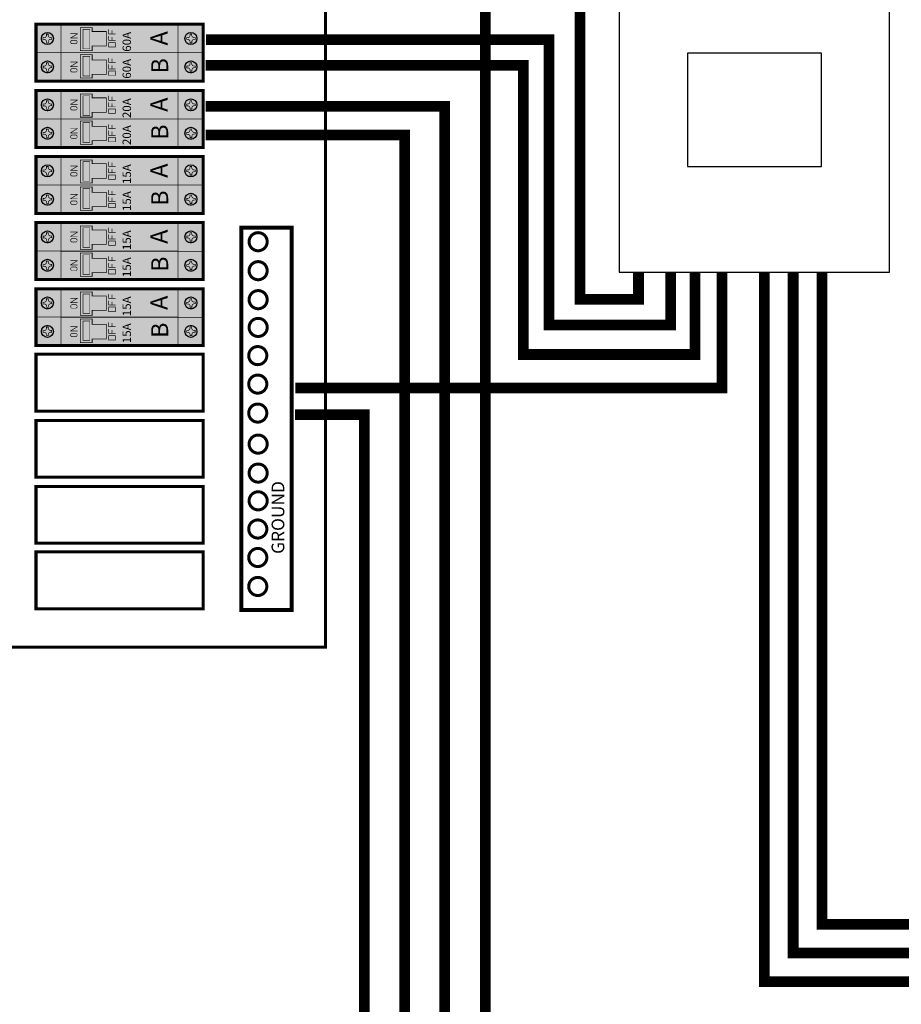
# Model space of a CAD drawing. Units: inches. Extents: x -1 to 12.5, y -13.3 to 8.2.
# Drawn here: x 1.2 to 4.5, y 0.5 to 4.1 of the extents above; entities that cross this region are included whole.
import ezdxf

# ---------------------------------------------------------------- set-up
doc = ezdxf.new("R2010")
doc.units = ezdxf.units.IN
doc.header["$MEASUREMENT"] = 0
for name, color, linetype in [('DIM', 8, 'Continuous'), ('Gray', 9, 'Continuous'), ('green', 3, 'Continuous'), ('red', 1, 'Continuous'), ('STICKER', 7, 'Continuous')]:
    doc.layers.add(name, color=color, linetype=linetype)
doc.styles.add('style1', font='ARIAL.TTF')

msp = doc.modelspace()

# ---------------------------------------------------------------- linework, layer by layer
for points, const_width in [([(-0.2517587930922787, 1.795926126197898), (2.379655545186438, 1.795926126197898), (2.379655545186438, 5.510906701774083), (-0.2517587930922787, 5.510906701774083)], 0.01125), ([(1.465906062537336, 4.104952032915733), (1.509761140662341, 4.104952032915733), (1.509761140662341, 4.090413407799446), (1.56260567191233, 4.090413407799446), (1.56260567191233, 4.036396665503432), (1.509761140662341, 4.036396665503432), (1.509761140662341, 4.018406040503422), (1.465906062537336, 4.018406040503422)], 0.00269859375), ([(1.453809950624269, 4.049011517831687), (1.44976205999928, 4.044963627206684), (1.43323317328052, 4.044963627206684), (1.429185282655517, 4.049011517831687), (1.429185282655517, 4.053396732675438), (1.43323317328052, 4.057444623300441), (1.44976205999928, 4.057444623300441), (1.453809950624269, 4.053059408456704)], 0.00236126953125), ([(1.596267211961852, 4.032286939156975), (1.571642543993114, 4.032286939156975), (1.571642543993114, 4.048815825875735), (1.596267211961852, 4.048815825875735)], 0.00236126953125), ([(1.465906062537336, 4.004198529489585), (1.509761140662341, 4.004198529489585), (1.509761140662341, 3.984522523902029), (1.56260567191233, 3.984522523902029), (1.56260567191233, 3.930505781606001), (1.509761140662341, 3.930505781606001), (1.509761140662341, 3.916796076395457), (1.465906062537336, 3.916796076395457)], 0.00269859375), ([(1.453809950624269, 3.943120633934271), (1.44976205999928, 3.939072743309268), (1.43323317328052, 3.939072743309268), (1.429185282655517, 3.943120633934271), (1.429185282655517, 3.947505848778022), (1.43323317328052, 3.951553739403025), (1.44976205999928, 3.951553739403025), (1.453809950624269, 3.947168524559274)], 0.00236126953125), ([(1.596267211961852, 3.926396055259559), (1.571642543993114, 3.926396055259559), (1.571642543993114, 3.942924941978319), (1.596267211961852, 3.942924941978319)], 0.00236126953125), ([(1.465906062537336, 3.85758722198625), (1.509761140662341, 3.85758722198625), (1.509761140662341, 3.843048596869963), (1.56260567191233, 3.843048596869963), (1.56260567191233, 3.789031854573949), (1.509761140662341, 3.789031854573949), (1.509761140662341, 3.771041229573939), (1.465906062537336, 3.771041229573939)], 0.00269859375), ([(1.453809950624269, 3.801646706902204), (1.44976205999928, 3.797598816277201), (1.43323317328052, 3.797598816277201), (1.429185282655517, 3.801646706902204), (1.429185282655517, 3.806031921745955), (1.43323317328052, 3.810079812370958), (1.44976205999928, 3.810079812370958), (1.453809950624269, 3.805694597527221)], 0.00236126953125), ([(1.596267211961852, 3.784922128227493), (1.571642543993114, 3.784922128227493), (1.571642543993114, 3.801451014946252), (1.596267211961852, 3.801451014946252)], 0.00236126953125), ([(1.465906062537336, 3.756833718560102), (1.509761140662341, 3.756833718560102), (1.509761140662341, 3.737157712972547), (1.56260567191233, 3.737157712972547), (1.56260567191233, 3.683140970676519), (1.509761140662341, 3.683140970676519), (1.509761140662341, 3.669431265465974), (1.465906062537336, 3.669431265465974)], 0.00269859375), ([(1.453809950624269, 3.695755823004788), (1.44976205999928, 3.691707932379785), (1.43323317328052, 3.691707932379785), (1.429185282655517, 3.695755823004788), (1.429185282655517, 3.700141037848539), (1.43323317328052, 3.704188928473542), (1.44976205999928, 3.704188928473542), (1.453809950624269, 3.699803713629791)], 0.00236126953125), ([(1.596267211961852, 3.679031244330076), (1.571642543993114, 3.679031244330076), (1.571642543993114, 3.695560131048836), (1.596267211961852, 3.695560131048836)], 0.00236126953125), ([(1.465906062537336, 3.611721730598305), (1.509761140662341, 3.611721730598305), (1.509761140662341, 3.597183105482017), (1.56260567191233, 3.597183105482017), (1.56260567191233, 3.543166363186003), (1.509761140662341, 3.543166363186003), (1.509761140662341, 3.525175738185993), (1.465906062537336, 3.525175738185993)], 0.00269859375), ([(1.453809950624269, 3.555781215514259), (1.44976205999928, 3.551733324889256), (1.43323317328052, 3.551733324889256), (1.429185282655517, 3.555781215514259), (1.429185282655517, 3.560166430358009), (1.43323317328052, 3.564214320983012), (1.44976205999928, 3.564214320983012), (1.453809950624269, 3.559829106139276)], 0.00236126953125), ([(1.596267211961852, 3.539056636839547), (1.571642543993114, 3.539056636839547), (1.571642543993114, 3.555585523558307), (1.596267211961852, 3.555585523558307)], 0.00236126953125), ([(1.465906062537336, 3.510968227172157), (1.509761140662341, 3.510968227172157), (1.509761140662341, 3.491292221584601), (1.56260567191233, 3.491292221584601), (1.56260567191233, 3.437275479288573), (1.509761140662341, 3.437275479288573), (1.509761140662341, 3.423565774078028), (1.465906062537336, 3.423565774078028)], 0.00269859375), ([(1.453809950624269, 3.449890331616842), (1.44976205999928, 3.445842440991839), (1.43323317328052, 3.445842440991839), (1.429185282655517, 3.449890331616842), (1.429185282655517, 3.454275546460593), (1.43323317328052, 3.458323437085596), (1.44976205999928, 3.458323437085596), (1.453809950624269, 3.453938222241845)], 0.00236126953125), ([(1.596267211961852, 3.433165752942131), (1.571642543993114, 3.433165752942131), (1.571642543993114, 3.449694639660891), (1.596267211961852, 3.449694639660891)], 0.00236126953125), ([(1.465906062537336, 3.365402144860411), (1.509761140662341, 3.365402144860411), (1.509761140662341, 3.350863519744124), (1.56260567191233, 3.350863519744124), (1.56260567191233, 3.29684677744811), (1.509761140662341, 3.29684677744811), (1.509761140662341, 3.2788561524481), (1.465906062537336, 3.2788561524481)], 0.00269859375), ([(2.252900619037504, 1.933932433880983), (2.252900619037504, 3.35893243388098), (2.065400619037504, 3.35893243388098), (2.065400619037504, 1.933932433880983)], 0.015), ([(1.453809950624269, 3.309461629776365), (1.44976205999928, 3.305413739151362), (1.43323317328052, 3.305413739151362), (1.429185282655517, 3.309461629776365), (1.429185282655517, 3.313846844620116), (1.43323317328052, 3.317894735245119), (1.44976205999928, 3.317894735245119), (1.453809950624269, 3.313509520401382)], 0.00236126953125), ([(1.596267211961852, 3.292737051101653), (1.571642543993114, 3.292737051101653), (1.571642543993114, 3.309265937820413), (1.596267211961852, 3.309265937820413)], 0.00236126953125), ([(1.465906062537336, 3.264648641434263), (1.509761140662341, 3.264648641434263), (1.509761140662341, 3.244972635846707), (1.56260567191233, 3.244972635846707), (1.56260567191233, 3.190955893550679), (1.509761140662341, 3.190955893550679), (1.509761140662341, 3.177246188340135), (1.465906062537336, 3.177246188340135)], 0.00269859375), ([(1.453809950624269, 3.203570745878949), (1.44976205999928, 3.199522855253946), (1.43323317328052, 3.199522855253946), (1.429185282655517, 3.203570745878949), (1.429185282655517, 3.2079559607227), (1.43323317328052, 3.212003851347703), (1.44976205999928, 3.212003851347703), (1.453809950624269, 3.207618636503952)], 0.00236126953125), ([(1.596267211961852, 3.186846167204237), (1.571642543993114, 3.186846167204237), (1.571642543993114, 3.203375053922997), (1.596267211961852, 3.203375053922997)], 0.00236126953125), ([(1.465906062537336, 3.119082559122504), (1.509761140662341, 3.119082559122504), (1.509761140662341, 3.104543934006216), (1.56260567191233, 3.104543934006216), (1.56260567191233, 3.050527191710202), (1.509761140662341, 3.050527191710202), (1.509761140662341, 3.032536566710192), (1.465906062537336, 3.032536566710192)], 0.00269859375), ([(1.453809950624269, 3.063142044038457), (1.44976205999928, 3.059094153413454), (1.43323317328052, 3.059094153413454), (1.429185282655517, 3.063142044038457), (1.429185282655517, 3.067527258882208), (1.43323317328052, 3.071575149507211), (1.44976205999928, 3.071575149507211), (1.453809950624269, 3.067189934663475)], 0.00236126953125), ([(1.596267211961852, 3.046417465363746), (1.571642543993114, 3.046417465363746), (1.571642543993114, 3.062946352082506), (1.596267211961852, 3.062946352082506)], 0.00236126953125), ([(1.465906062537336, 3.018329055696356), (1.509761140662341, 3.018329055696356), (1.509761140662341, 2.9986530501088), (1.56260567191233, 2.9986530501088), (1.56260567191233, 2.944636307812772), (1.509761140662341, 2.944636307812772), (1.509761140662341, 2.930926602602227), (1.465906062537336, 2.930926602602227)], 0.00269859375), ([(1.453809950624269, 2.957251160141041), (1.44976205999928, 2.953203269516038), (1.43323317328052, 2.953203269516038), (1.429185282655517, 2.957251160141041), (1.429185282655517, 2.961636374984792), (1.43323317328052, 2.965684265609795), (1.44976205999928, 2.965684265609795), (1.453809950624269, 2.961299050766044)], 0.00236126953125), ([(1.596267211961852, 2.94052658146633), (1.571642543993114, 2.94052658146633), (1.571642543993114, 2.957055468185089), (1.596267211961852, 2.957055468185089)], 0.00236126953125)]:
    msp.add_lwpolyline(points, close=True, dxfattribs=dict(const_width=const_width))
for points in [[(3.473943827176496, 3.193248051798572), (4.48213937135969, 3.193248051798572), (4.48213937135969, 4.744258230350019), (3.473943827176496, 4.744258230350019)], [(3.728974078815746, 3.587420041065847), (4.228002769758753, 3.587420041065847), (4.228002769758753, 4.009521755145549), (3.728974078815746, 4.009521755145549)]]:
    msp.add_lwpolyline(points, close=True)
at = {"const_width": 0.01125, "elevation": 0.1632615486328125}
for points in [[(1.30027132986978, 3.905588775786697), (1.924011118562682, 3.905588775786697), (1.924011118562682, 4.117370543581529), (1.30027132986978, 4.117370543581529)], [(1.30027132986978, 3.658223964857214), (1.924011118562682, 3.658223964857214), (1.924011118562682, 3.870005732652047), (1.30027132986978, 3.870005732652047)], [(1.30027132986978, 3.412358473469268), (1.924011118562682, 3.412358473469268), (1.924011118562682, 3.624140241264101), (1.30027132986978, 3.624140241264101)], [(1.30027132986978, 3.166038887731375), (1.924011118562682, 3.166038887731375), (1.924011118562682, 3.377820655526207), (1.30027132986978, 3.377820655526207)], [(1.30027132986978, 2.919719301993467), (1.924011118562682, 2.919719301993467), (1.924011118562682, 3.1315010697883), (1.30027132986978, 3.1315010697883)], [(1.30027132986978, 2.67535340333847), (1.924011118562682, 2.67535340333847), (1.924011118562682, 2.887135171133302), (1.30027132986978, 2.887135171133302)], [(1.30027132986978, 2.42907836828612), (1.924011118562682, 2.42907836828612), (1.924011118562682, 2.640860136080953), (1.30027132986978, 2.640860136080953)], [(1.30027132986978, 2.182803333233764), (1.924011118562682, 2.182803333233764), (1.924011118562682, 2.394585101028596), (1.30027132986978, 2.394585101028596)], [(1.30027132986978, 1.938437434578766), (1.924011118562682, 1.938437434578766), (1.924011118562682, 2.150219202373599), (1.30027132986978, 2.150219202373599)]]:
    msp.add_lwpolyline(points, close=True, dxfattribs=at)
at = {"const_width": 0.002475, "elevation": 0.1632615486328125}
for points in [[(1.39313266635245, 4.011479659684113), (1.30027132986978, 4.011479659684113), (1.30027132986978, 4.117370543581529), (1.39314467789378, 4.117370543581529)], [(1.39313266635245, 3.905588775786697), (1.30027132986978, 3.905588775786697), (1.30027132986978, 4.011479659684113), (1.39314467789378, 4.011479659684113)], [(1.39313266635245, 3.76411484875463), (1.30027132986978, 3.76411484875463), (1.30027132986978, 3.870005732652047), (1.39314467789378, 3.870005732652047)], [(1.39313266635245, 3.658223964857214), (1.30027132986978, 3.658223964857214), (1.30027132986978, 3.76411484875463), (1.39314467789378, 3.76411484875463)], [(1.39313266635245, 3.518249357366685), (1.30027132986978, 3.518249357366685), (1.30027132986978, 3.624140241264101), (1.39314467789378, 3.624140241264101)], [(1.39313266635245, 3.412358473469268), (1.30027132986978, 3.412358473469268), (1.30027132986978, 3.518249357366685), (1.39314467789378, 3.518249357366685)], [(1.39313266635245, 3.271929771628791), (1.30027132986978, 3.271929771628791), (1.30027132986978, 3.377820655526207), (1.39314467789378, 3.377820655526207)], [(1.39313266635245, 3.166038887731375), (1.30027132986978, 3.166038887731375), (1.30027132986978, 3.271929771628791), (1.39314467789378, 3.271929771628791)], [(1.39313266635245, 3.025610185890883), (1.30027132986978, 3.025610185890883), (1.30027132986978, 3.1315010697883), (1.39314467789378, 3.1315010697883)], [(1.39313266635245, 2.919719301993467), (1.30027132986978, 2.919719301993467), (1.30027132986978, 3.025610185890883), (1.39314467789378, 3.025610185890883)]]:
    msp.add_lwpolyline(points, dxfattribs=at)
for points, const_width in [([(1.829509764122882, 4.01101430424076), (1.922371100605567, 4.01101430424076), (1.922371100605567, 4.117370543581529), (1.829497752581567, 4.116905188138176)], 0.002475), ([(1.829509764122882, 4.01101430424076), (1.829509764122882, 4.117193021546953)], 0.0024737109375), ([(1.455058050233653, 4.065707542511461), (1.429286479921139, 4.065707542511461), (1.429286479921139, 4.066280993683336), (1.454181007264886, 4.081224456573963), (1.454181007264886, 4.082101499542716), (1.428105845155521, 4.082101499542716)], 0.00236126953125), ([(1.597616508836872, 4.081536275094479), (1.571642543993114, 4.081536275094479), (1.571642543993114, 4.098065161813238)], 0.00236126953125), ([(1.597616508836872, 4.056911607125727), (1.571642543993114, 4.056911607125727), (1.571642543993114, 4.073440493844487)], 0.00236126953125), ([(1.584123540086857, 4.081873599313226), (1.584123540086857, 4.095029243844479)], 0.00236126953125), ([(3.66622479059626, 3.192954643569443), (3.66622479059626, 2.996597787610249), (3.213176997217043, 2.996597787610249), (3.213176997217043, 4.059798275893989), (1.933476041411893, 4.059798275893989)], 0.04), ([(1.584123540086857, 4.056911607125727), (1.584123540086857, 4.069729927438232)], 0.00236126953125), ([(1.829509764122882, 3.905123420343344), (1.922371100605567, 3.905123420343344), (1.922371100605567, 4.01101430424076), (1.829497752581567, 4.01101430424076)], 0.002475), ([(1.829509764122882, 3.905123420343344), (1.829509764122882, 4.011302137649537)], 0.0024737109375), ([(1.455058050233653, 3.959816658614045), (1.429286479921139, 3.959816658614045), (1.429286479921139, 3.960390109785919), (1.454181007264886, 3.975333572676547), (1.454181007264886, 3.9762106156453), (1.428105845155521, 3.9762106156453)], 0.00236126953125), ([(1.597616508836872, 3.975645391197062), (1.571642543993114, 3.975645391197062), (1.571642543993114, 3.992174277915822)], 0.00236126953125), ([(1.597616508836872, 3.951020723228311), (1.571642543993114, 3.951020723228311), (1.571642543993114, 3.967549609947071)], 0.00236126953125), ([(1.584123540086857, 3.97598271541581), (1.584123540086857, 3.989138359947063)], 0.00236126953125), ([(1.584123540086857, 3.951020723228311), (1.584123540086857, 3.963839043540801)], 0.00236126953125), ([(1.829509764122882, 3.763649493311277), (1.922371100605567, 3.763649493311277), (1.922371100605567, 3.870005732652047), (1.829497752581567, 3.869540377208693)], 0.002475), ([(1.829509764122882, 3.763649493311277), (1.829509764122882, 3.86982821061747)], 0.0024737109375), ([(1.455058050233653, 3.818342731581978), (1.429286479921139, 3.818342731581978), (1.429286479921139, 3.818916182753853), (1.454181007264886, 3.83385964564448), (1.454181007264886, 3.834736688613233), (1.428105845155521, 3.834736688613233)], 0.00236126953125), ([(1.597616508836872, 3.834171464164996), (1.571642543993114, 3.834171464164996), (1.571642543993114, 3.850700350883756)], 0.00236126953125), ([(1.597616508836872, 3.809546796196244), (1.571642543993114, 3.809546796196244), (1.571642543993114, 3.826075682915004)], 0.00236126953125), ([(1.584123540086857, 3.834508788383744), (1.584123540086857, 3.847664432914996)], 0.00236126953125), ([(1.584123540086857, 3.809546796196244), (1.584123540086857, 3.822365116508749)], 0.00236126953125), ([(1.93311615721376, 3.811891646384161), (2.824223430412175, 3.811891646384161), (2.824223430412175, -0.8973949462372929)], 0.04), ([(1.597616508836872, 3.72828058026758), (1.571642543993114, 3.72828058026758), (1.571642543993114, 3.744809466986339)], 0.00236126953125), ([(1.829509764122882, 3.657758609413861), (1.922371100605567, 3.657758609413861), (1.922371100605567, 3.763649493311277), (1.829497752581567, 3.763649493311277)], 0.002475), ([(1.829509764122882, 3.657758609413861), (1.829509764122882, 3.763937326720054)], 0.0024737109375), ([(1.455058050233653, 3.712451847684562), (1.429286479921139, 3.712451847684562), (1.429286479921139, 3.713025298856437), (1.454181007264886, 3.727968761747064), (1.454181007264886, 3.728845804715817), (1.428105845155521, 3.728845804715817)], 0.00236126953125), ([(1.597616508836872, 3.703655912298828), (1.571642543993114, 3.703655912298828), (1.571642543993114, 3.720184799017588)], 0.00236126953125), ([(1.584123540086857, 3.728617904486327), (1.584123540086857, 3.74177354901758)], 0.00236126953125), ([(1.584123540086857, 3.703655912298828), (1.584123540086857, 3.716474232611318)], 0.00236126953125), ([(1.597616508836872, 3.58830597277705), (1.571642543993114, 3.58830597277705), (1.571642543993114, 3.60483485949581)], 0.00236126953125), ([(1.584123540086857, 3.588643296995798), (1.584123540086857, 3.601798941527051)], 0.00236126953125), ([(1.829509764122882, 3.517784001923332), (1.922371100605567, 3.517784001923332), (1.922371100605567, 3.624140241264101), (1.829497752581567, 3.623674885820748)], 0.002475), ([(1.829509764122882, 3.517784001923332), (1.829509764122882, 3.623962719229525)], 0.0024737109375), ([(1.455058050233653, 3.572477240194033), (1.429286479921139, 3.572477240194033), (1.429286479921139, 3.573050691365907), (1.454181007264886, 3.587994154256535), (1.454181007264886, 3.588871197225288), (1.428105845155521, 3.588871197225288)], 0.00236126953125), ([(1.597616508836872, 3.563681304808298), (1.571642543993114, 3.563681304808298), (1.571642543993114, 3.580210191527058)], 0.00236126953125), ([(1.584123540086857, 3.563681304808298), (1.584123540086857, 3.576499625120803)], 0.00236126953125), ([(1.597616508836872, 3.482415088879634), (1.571642543993114, 3.482415088879634), (1.571642543993114, 3.498943975598394)], 0.00236126953125), ([(1.584123540086857, 3.482752413098382), (1.584123540086857, 3.495908057629634)], 0.00236126953125), ([(1.829509764122882, 3.411893118025915), (1.922371100605567, 3.411893118025915), (1.922371100605567, 3.517784001923332), (1.829497752581567, 3.517784001923332)], 0.002475), ([(1.829509764122882, 3.411893118025915), (1.829509764122882, 3.518071835332108)], 0.0024737109375), ([(1.455058050233653, 3.466586356296617), (1.429286479921139, 3.466586356296617), (1.429286479921139, 3.467159807468491), (1.454181007264886, 3.482103270359119), (1.454181007264886, 3.482980313327872), (1.428105845155521, 3.482980313327872)], 0.00236126953125), ([(1.597616508836872, 3.457790420910882), (1.571642543993114, 3.457790420910882), (1.571642543993114, 3.474319307629642)], 0.00236126953125), ([(1.584123540086857, 3.457790420910882), (1.584123540086857, 3.470608741223373)], 0.00236126953125), ([(1.829509764122882, 3.271464416185438), (1.922371100605567, 3.271464416185438), (1.922371100605567, 3.377820655526207), (1.829497752581567, 3.377355300082854)], 0.002475), ([(1.829509764122882, 3.271464416185438), (1.829509764122882, 3.377643133491631)], 0.0024737109375), ([(1.455058050233653, 3.326157654456139), (1.429286479921139, 3.326157654456139), (1.429286479921139, 3.326731105628014), (1.454181007264886, 3.341674568518641), (1.454181007264886, 3.342551611487394), (1.428105845155521, 3.342551611487394)], 0.00236126953125), ([(1.597616508836872, 3.341986387039157), (1.571642543993114, 3.341986387039157), (1.571642543993114, 3.358515273757916)], 0.00236126953125), ([(1.584123540086857, 3.342323711257905), (1.584123540086857, 3.355479355789157)], 0.00236126953125), ([(1.597616508836872, 3.317361719070405), (1.571642543993114, 3.317361719070405), (1.571642543993114, 3.333890605789165)], 0.00236126953125), ([(1.584123540086857, 3.317361719070405), (1.584123540086857, 3.33018003938291)], 0.00236126953125), ([(1.829509764122882, 3.165573532288022), (1.922371100605567, 3.165573532288022), (1.922371100605567, 3.271464416185438), (1.829497752581567, 3.271464416185438)], 0.002475), ([(1.829509764122882, 3.165573532288022), (1.829509764122882, 3.271752249594215)], 0.0024737109375), ([(1.455058050233653, 3.220266770558723), (1.429286479921139, 3.220266770558723), (1.429286479921139, 3.220840221730597), (1.454181007264886, 3.235783684621225), (1.454181007264886, 3.236660727589978), (1.428105845155521, 3.236660727589978)], 0.00236126953125), ([(1.597616508836872, 3.23609550314174), (1.571642543993114, 3.23609550314174), (1.571642543993114, 3.2526243898605)], 0.00236126953125), ([(1.584123540086857, 3.236432827360488), (1.584123540086857, 3.249588471891741)], 0.00236126953125), ([(1.597616508836872, 3.211470835172989), (1.571642543993114, 3.211470835172989), (1.571642543993114, 3.227999721891749)], 0.00236126953125), ([(1.584123540086857, 3.211470835172989), (1.584123540086857, 3.224289155485479)], 0.00236126953125), ([(5.36402076229858, 1.143061245555643), (5.36402076229858, 0.7626662354709737), (4.230334050965993, 0.7626662354709737), (4.230334050965993, 3.191342046352325)], 0.04), ([(1.829509764122882, 3.02514483044753), (1.922371100605567, 3.02514483044753), (1.922371100605567, 3.1315010697883), (1.829497752581567, 3.131035714344947)], 0.002475), ([(1.829509764122882, 3.02514483044753), (1.829509764122882, 3.131323547753723)], 0.0024737109375), ([(1.455058050233653, 3.079838068718232), (1.429286479921139, 3.079838068718232), (1.429286479921139, 3.080411519890106), (1.454181007264886, 3.095354982780734), (1.454181007264886, 3.096232025749487), (1.428105845155521, 3.096232025749487)], 0.00236126953125), ([(1.597616508836872, 3.095666801301249), (1.571642543993114, 3.095666801301249), (1.571642543993114, 3.112195688020009)], 0.00236126953125), ([(1.597616508836872, 3.071042133332497), (1.571642543993114, 3.071042133332497), (1.571642543993114, 3.087571020051257)], 0.00236126953125), ([(1.584123540086857, 3.096004125519997), (1.584123540086857, 3.109159770051249)], 0.00236126953125), ([(1.584123540086857, 3.071042133332497), (1.584123540086857, 3.083860453645002)], 0.00236126953125), ([(1.829509764122882, 2.919253946550114), (1.922371100605567, 2.919253946550114), (1.922371100605567, 3.02514483044753), (1.829497752581567, 3.02514483044753)], 0.002475), ([(1.829509764122882, 2.919253946550114), (1.829509764122882, 3.025432663856307)], 0.0024737109375), ([(1.455058050233653, 2.973947184820815), (1.429286479921139, 2.973947184820815), (1.429286479921139, 2.97452063599269), (1.454181007264886, 2.989464098883317), (1.454181007264886, 2.99034114185207), (1.428105845155521, 2.99034114185207)], 0.00236126953125), ([(1.597616508836872, 2.989775917403833), (1.571642543993114, 2.989775917403833), (1.571642543993114, 3.006304804122593)], 0.00236126953125), ([(1.597616508836872, 2.965151249435081), (1.571642543993114, 2.965151249435081), (1.571642543993114, 2.981680136153841)], 0.00236126953125), ([(1.584123540086857, 2.990113241622581), (1.584123540086857, 3.003268886153833)], 0.00236126953125), ([(1.584123540086857, 2.965151249435081), (1.584123540086857, 2.977969569747572)], 0.00236126953125)]:
    msp.add_lwpolyline(points, dxfattribs=dict(const_width=const_width))
at = {"const_width": 0.01124999999999993}
for points in [[(2.09472972677473, 3.306788132318772, 1), (2.16222972677474, 3.306788132318772, 1)], [(2.09472972677473, 3.19877392635496, 1), (2.16222972677474, 3.19877392635496, 1)], [(2.09472972677473, 3.090759720391119, 1), (2.16222972677474, 3.090759720391119, 1)], [(2.09472972677473, 2.987343929563792, 1), (2.16222972677474, 2.987343929563792, 1)], [(2.093300005434699, 2.882177808937129, 1), (2.160800005434695, 2.882177808937129, 1)], [(2.093300005434699, 2.776054638854347, 1), (2.160800005434695, 2.776054638854347, 1)], [(2.093300005434699, 2.668040432890521, 1), (2.160800005434695, 2.668040432890521, 1)], [(2.094752408807778, 2.552414476162426, 1), (2.162252408807788, 2.552414476162426, 1)], [(2.094752408807778, 2.444400270198585, 1), (2.162252408807788, 2.444400270198585, 1)], [(2.094752408807778, 2.340984479371258, 1), (2.162252408807788, 2.340984479371258, 1)], [(2.093322687467733, 2.235818358744595, 1), (2.160822687467743, 2.235818358744595, 1)], [(2.093322687467733, 2.129695188661813, 1), (2.160822687467743, 2.129695188661813, 1)], [(2.093322687467733, 2.021680982697958, 1), (2.160822687467743, 2.021680982697958, 1)]]:
    msp.add_lwpolyline(points, format="xyb", close=True, dxfattribs=at)
for points in [[(1.475732954149358, 4.025640063450155, 0.1478748386229293), (1.501104917684764, 4.025640063450155, 0.1478748386229293), (1.475732954149358, 4.098079561112201, 0.1478748386229293), (1.501104917684764, 4.098079561112201, 0.1478748386229293)], [(1.475732954149358, 3.924580780039093, 0.1478748386229293), (1.501104917684735, 3.924580780039093, 0.1478748386229293), (1.475732954149358, 3.997503506930741, 0.1478748386229293), (1.501104917684736, 3.997503506930741, 0.1478748386229293)], [(1.475732954149358, 3.778275252520672, 0.1478748386229293), (1.501104917684764, 3.778275252520672, 0.1478748386229293), (1.475732954149358, 3.850714750182718, 0.1478748386229293), (1.501104917684764, 3.850714750182718, 0.1478748386229293)], [(1.475732954149358, 3.677215969109611, 0.1478748386229293), (1.501104917684735, 3.677215969109611, 0.1478748386229293), (1.475732954149358, 3.750138696001258, 0.1478748386229293), (1.501104917684735, 3.750138696001258, 0.1478748386229293)], [(1.475732954149358, 3.532409761132726, 0.1478748386229293), (1.501104917684764, 3.532409761132726, 0.1478748386229293), (1.475732954149358, 3.604849258794772, 0.1478748386229293), (1.501104917684764, 3.604849258794772, 0.1478748386229293)], [(1.475732954149358, 3.431350477721665, 0.1478748386229293), (1.501104917684735, 3.431350477721665, 0.1478748386229293), (1.475732954149358, 3.504273204613312, 0.1478748386229293), (1.501104917684735, 3.504273204613312, 0.1478748386229293)], [(1.475732954149358, 3.286090175394833, 0.1478748386229293), (1.501104917684764, 3.286090175394833, 0.1478748386229293), (1.475732954149358, 3.358529673056879, 0.1478748386229293), (1.501104917684764, 3.358529673056879, 0.1478748386229293)], [(1.475732954149358, 3.185030891983772, 0.1478748386229293), (1.501104917684735, 3.185030891983772, 0.1478748386229293), (1.475732954149358, 3.257953618875419, 0.1478748386229293), (1.501104917684735, 3.257953618875419, 0.1478748386229293)], [(1.475732954149358, 3.039770589656925, 0.1478748386229293), (1.501104917684764, 3.039770589656925, 0.1478748386229293), (1.475732954149358, 3.112210087318971, 0.1478748386229293), (1.501104917684764, 3.112210087318971, 0.1478748386229293)], [(1.475732954149358, 2.938711306245864, 0.1478748386229293), (1.501104917684735, 2.938711306245864, 0.1478748386229293), (1.475732954149358, 3.011634033137511, 0.1478748386229293), (1.501104917684735, 3.011634033137511, 0.1478748386229293)]]:
    msp.add_solid(points)
at = {"layer": 'DIM', "color": 0, "const_width": 0.002462466796875, "elevation": 0.1632615486328125}
for points in [[(1.80110621972694, 4.011479659684113), (1.39313266635245, 4.011479659684113), (1.39313266635245, 4.117394465606807)], [(1.80110621972694, 3.905588775786697), (1.39313266635245, 3.905588775786697), (1.39313266635245, 4.011503581709377)], [(1.829020080339411, 4.011479659684113), (1.780742000037328, 4.011479659684113)], [(1.829020080339411, 3.905588775786697), (1.780742000037328, 3.905588775786697)], [(1.80110621972694, 3.76411484875463), (1.39313266635245, 3.76411484875463), (1.39313266635245, 3.870029654677325)], [(1.80110621972694, 3.658223964857214), (1.39313266635245, 3.658223964857214), (1.39313266635245, 3.764138770779894)], [(1.829020080339411, 3.76411484875463), (1.780742000037328, 3.76411484875463)], [(1.829020080339411, 3.658223964857214), (1.780742000037328, 3.658223964857214)], [(1.80110621972694, 3.518249357366685), (1.39313266635245, 3.518249357366685), (1.39313266635245, 3.624164163289379)], [(1.80110621972694, 3.412358473469268), (1.39313266635245, 3.412358473469268), (1.39313266635245, 3.518273279391948)], [(1.829020080339411, 3.518249357366685), (1.780742000037328, 3.518249357366685)], [(1.829020080339411, 3.412358473469268), (1.780742000037328, 3.412358473469268)], [(1.80110621972694, 3.271929771628791), (1.39313266635245, 3.271929771628791), (1.39313266635245, 3.377844577551485)], [(1.80110621972694, 3.166038887731375), (1.39313266635245, 3.166038887731375), (1.39313266635245, 3.271953693654055)], [(1.829020080339411, 3.271929771628791), (1.780742000037328, 3.271929771628791)], [(1.829020080339411, 3.166038887731375), (1.780742000037328, 3.166038887731375)], [(1.80110621972694, 3.025610185890883), (1.39313266635245, 3.025610185890883), (1.39313266635245, 3.131524991813578)], [(1.80110621972694, 2.919719301993467), (1.39313266635245, 2.919719301993467), (1.39313266635245, 3.025634107916147)], [(1.829020080339411, 3.025610185890883), (1.780742000037328, 3.025610185890883)], [(1.829020080339411, 2.919719301993467), (1.780742000037328, 2.919719301993467)]]:
    msp.add_lwpolyline(points, dxfattribs=at)
at = {"layer": 'DIM', "color": 0, "const_width": 0.00209309677734375, "elevation": 0.06938615816894543}
for points in [[(1.350277951894931, 4.042946981517034, 19128.40380809571), (1.350273508208396, 4.042945434696662)], [(1.885146959710603, 4.042946981517034, 19128.40380809571), (1.885142516024068, 4.042945434696662)], [(1.350277951894931, 3.937056097619603, 19128.40380809571), (1.350273508208396, 3.937054550799232)], [(1.885146959710603, 3.937056097619603, 19128.40380809571), (1.885142516024068, 3.937054550799232)], [(1.350277951894931, 3.795582170587551, 19128.40380809571), (1.350273508208396, 3.795580623767179)], [(1.885146959710603, 3.795582170587551, 19128.40380809571), (1.885142516024068, 3.795580623767179)], [(1.350277951894931, 3.68969128669012, 19128.40380809571), (1.350273508208396, 3.689689739869749)], [(1.885146959710603, 3.68969128669012, 19128.40380809571), (1.885142516024068, 3.689689739869749)], [(1.350277951894931, 3.549716679199605, 19128.40380809571), (1.350273508208396, 3.549715132379234)], [(1.885146959710603, 3.549716679199605, 19128.40380809571), (1.885142516024068, 3.549715132379234)], [(1.350277951894931, 3.443825795302175, 19128.40380809571), (1.350273508208396, 3.443824248481803)], [(1.885146959710603, 3.443825795302175, 19128.40380809571), (1.885142516024068, 3.443824248481803)], [(1.350277951894931, 3.303397093461712, 19128.40380809571), (1.350273508208396, 3.30339554664134)], [(1.885146959710603, 3.303397093461712, 19128.40380809571), (1.885142516024068, 3.30339554664134)], [(1.350277951894931, 3.197506209564281, 19128.40380809571), (1.350273508208396, 3.19750466274391)], [(1.885146959710603, 3.197506209564281, 19128.40380809571), (1.885142516024068, 3.19750466274391)], [(1.350277951894931, 3.057077507723804, 19128.40380809571), (1.350273508208396, 3.057075960903433)], [(1.885146959710603, 3.057077507723804, 19128.40380809571), (1.885142516024068, 3.057075960903433)], [(1.350277951894931, 2.951186623826374, 19128.40380809571), (1.350273508208396, 2.951185077006002)], [(1.885146959710603, 2.951186623826374, 19128.40380809571), (1.885142516024068, 2.951185077006002)]]:
    msp.add_lwpolyline(points, format="xyb", dxfattribs=at)
at = {"layer": 'DIM', "color": 0, "const_width": 0.002138729871196729, "elevation": 0.1478748386229293}
for points in [[(1.475732954149358, 4.098079561112201), (1.501104917684764, 4.098079561112201), (1.501104917684764, 4.025640063450155), (1.475732954149358, 4.025640063450155)], [(1.475732954149358, 3.997503506930741), (1.501104917684749, 3.997503506930741), (1.501104917684749, 3.924580780039093), (1.475732954149358, 3.924580780039093)], [(1.475732954149358, 3.850714750182718), (1.501104917684764, 3.850714750182718), (1.501104917684764, 3.778275252520672), (1.475732954149358, 3.778275252520672)], [(1.475732954149358, 3.750138696001258), (1.501104917684749, 3.750138696001258), (1.501104917684749, 3.677215969109611), (1.475732954149358, 3.677215969109611)], [(1.475732954149358, 3.604849258794772), (1.501104917684764, 3.604849258794772), (1.501104917684764, 3.532409761132726), (1.475732954149358, 3.532409761132726)], [(1.475732954149358, 3.504273204613312), (1.501104917684749, 3.504273204613312), (1.501104917684749, 3.431350477721665), (1.475732954149358, 3.431350477721665)], [(1.475732954149358, 3.358529673056879), (1.501104917684764, 3.358529673056879), (1.501104917684764, 3.286090175394833), (1.475732954149358, 3.286090175394833)], [(1.475732954149358, 3.257953618875419), (1.501104917684749, 3.257953618875419), (1.501104917684749, 3.185030891983772), (1.475732954149358, 3.185030891983772)], [(1.475732954149358, 3.112210087318971), (1.501104917684764, 3.112210087318971), (1.501104917684764, 3.039770589656925), (1.475732954149358, 3.039770589656925)], [(1.475732954149358, 3.011634033137511), (1.501104917684749, 3.011634033137511), (1.501104917684749, 2.938711306245864), (1.475732954149358, 2.938711306245864)]]:
    msp.add_lwpolyline(points, close=True, dxfattribs=at)
at = {"layer": 'DIM', "color": 0}
for centre in [(1.342878678860395, 4.064196365630309, 0.06938615816894543), (1.877747686676067, 4.064196365630309, 0.06938615816894543), (1.342878678860395, 3.958305481732893, 0.06938615816894544), (1.877747686676067, 3.958305481732893, 0.06938615816894544), (1.342878678860395, 3.816831554700826, 0.06938615816894543), (1.877747686676067, 3.816831554700826, 0.06938615816894543), (1.342878678860395, 3.71094067080341, 0.06938615816894544), (1.877747686676067, 3.71094067080341, 0.06938615816894544), (1.342878678860395, 3.570966063312881, 0.06938615816894543), (1.877747686676067, 3.570966063312881, 0.06938615816894543), (1.342878678860395, 3.465075179415464, 0.06938615816894544), (1.877747686676067, 3.465075179415464, 0.06938615816894544), (1.342878678860395, 3.324646477574987, 0.06938615816894543), (1.877747686676067, 3.324646477574987, 0.06938615816894543), (1.342878678860395, 3.218755593677571, 0.06938615816894544), (1.877747686676067, 3.218755593677571, 0.06938615816894544), (1.342878678860395, 3.078326891837079, 0.06938615816894543), (1.877747686676067, 3.078326891837079, 0.06938615816894543), (1.342878678860395, 2.972436007939663, 0.06938615816894544), (1.877747686676067, 2.972436007939663, 0.06938615816894544)]:
    msp.add_circle(centre, 0.02236811188935778, dxfattribs=at)
at = {"layer": 'Gray', "const_width": 0.04}
for points in [[(3.546451491972043, 3.192954643569443), (3.546451491972043, 3.092381622188476), (3.328159355783955, 3.092381622188476), (3.328159355783955, 4.701549931442869), (2.260212886458561, 4.701549931442869)], [(2.263346781373713, 4.590394169070237), (2.975, 4.590394169070237), (2.975, -0.8250000000000001)]]:
    msp.add_lwpolyline(points, dxfattribs=at)
at = {"layer": 'Gray'}
for points in [[(1.30027132986978, 3.905588775786697, 0.1632615486328125), (1.30027132986978, 4.117370543581529, 0.1632615486328125), (1.924011118562682, 3.905123420343344, 0.1632615486328125), (1.924011118562682, 4.117370543581529, 0.1632615486328125)], [(1.30027132986978, 3.658223964857214, 0.1632615486328125), (1.30027132986978, 3.870005732652047, 0.1632615486328125), (1.924011118562682, 3.657758609413861, 0.1632615486328125), (1.924011118562682, 3.870005732652047, 0.1632615486328125)], [(1.30027132986978, 3.412358473469268, 0.1632615486328125), (1.30027132986978, 3.624140241264101, 0.1632615486328125), (1.924011118562682, 3.411893118025915, 0.1632615486328125), (1.924011118562682, 3.624140241264101, 0.1632615486328125)], [(1.30027132986978, 3.166038887731375, 0.1632615486328125), (1.30027132986978, 3.377820655526207, 0.1632615486328125), (1.924011118562682, 3.165573532288022, 0.1632615486328125), (1.924011118562682, 3.377820655526207, 0.1632615486328125)], [(1.30027132986978, 2.919719301993467, 0.1632615486328125), (1.30027132986978, 3.1315010697883, 0.1632615486328125), (1.924011118562682, 2.919253946550114, 0.1632615486328125), (1.924011118562682, 3.1315010697883, 0.1632615486328125)]]:
    msp.add_solid(points, dxfattribs=at)
at = {"layer": 'green', "const_width": 0.04}
for points in [[(3.85786203797376, 3.192954643569443), (3.85786203797376, 2.76192740438799), (2.266613356777967, 2.76192740438799)], [(5.578602564543324, 1.143061245555643), (5.578602564543324, 0.5480844332262294), (4.015752248721249, 0.5480844332262294), (4.015752248721249, 3.191342046352325)], [(2.265593112275127, 2.662548663370451), (2.524352713777532, 2.662548663370451), (2.524352713777532, -0.9)]]:
    msp.add_lwpolyline(points, dxfattribs=at)
at = {"layer": 'red', "const_width": 0.04}
for points in [[(3.757252499578748, 3.192954643569443), (3.757252499578748, 2.886446359782681), (3.117358348177258, 2.886446359782681), (3.117358348177258, 3.964014441315761), (1.93311615721376, 3.964014441315761)], [(1.93311615721376, 3.704956857868339), (2.675, 3.704956857868339), (2.675, -0.8996174262054396)], [(5.471311663420952, 1.143061245555643), (5.471311663420952, 0.6553753343486015), (4.123043149843621, 0.6553753343486015), (4.123043149843621, 3.191342046352325)]]:
    msp.add_lwpolyline(points, dxfattribs=at)
at = {"layer": 'STICKER', "const_width": 0.002462466796875}
for points in [[(1.782356219726942, 4.116955318063233), (1.39313056743061, 4.116955318063233)], [(1.829965430711859, 4.116955318063233), (1.780742000037328, 4.116955318063233)], [(1.782356219726942, 4.011064434165803), (1.39313056743061, 4.011064434165803)], [(1.829965430711859, 4.011064434165803), (1.780742000037328, 4.011064434165803)], [(1.782356219726942, 3.869590507133751), (1.39313056743061, 3.869590507133751)], [(1.829965430711859, 3.869590507133751), (1.780742000037328, 3.869590507133751)], [(1.782356219726942, 3.76369962323632), (1.39313056743061, 3.76369962323632)], [(1.829965430711859, 3.76369962323632), (1.780742000037328, 3.76369962323632)], [(1.782356219726942, 3.623725015745805), (1.39313056743061, 3.623725015745805)], [(1.829965430711859, 3.623725015745805), (1.780742000037328, 3.623725015745805)], [(1.782356219726942, 3.517834131848375), (1.39313056743061, 3.517834131848375)], [(1.829965430711859, 3.517834131848375), (1.780742000037328, 3.517834131848375)], [(1.782356219726942, 3.377405430007911), (1.39313056743061, 3.377405430007911)], [(1.829965430711859, 3.377405430007911), (1.780742000037328, 3.377405430007911)], [(1.782356219726942, 3.271514546110481), (1.39313056743061, 3.271514546110481)], [(1.829965430711859, 3.271514546110481), (1.780742000037328, 3.271514546110481)], [(1.782356219726942, 3.131085844270004), (1.39313056743061, 3.131085844270004)], [(1.829965430711859, 3.131085844270004), (1.780742000037328, 3.131085844270004)], [(1.782356219726942, 3.025194960372573), (1.39313056743061, 3.025194960372573)], [(1.829965430711859, 3.025194960372573), (1.780742000037328, 3.025194960372573)]]:
    msp.add_lwpolyline(points, dxfattribs=at)
at = {"layer": 'STICKER', "const_width": 0.00267610546875}
for points in [[(1.347056965637087, 4.080379714726334), (1.339410950012102, 4.080379714726334), (1.339410950012102, 4.076556706913834, -0.4142135623730994), (1.329853430480846, 4.066999187382592), (1.326030422668346, 4.066999187382592)], [(1.359062027956433, 4.060018078853616), (1.359062027956433, 4.067664094478616), (1.35523902014392, 4.067664094478616, -0.4142135623730994), (1.345681500612677, 4.077221614009872), (1.345681500612677, 4.081044621822357)], [(1.881925973452773, 4.080379714726334), (1.874279957827774, 4.080379714726334), (1.874279957827774, 4.076556706913834, -0.4142135623730994), (1.864722438296518, 4.066999187382592), (1.860899430484018, 4.066999187382592)], [(1.893931035772106, 4.060018078853616), (1.893931035772106, 4.067664094478616), (1.890108027959606, 4.067664094478616, -0.4142135623730994), (1.88055050842835, 4.077221614009872), (1.88055050842835, 4.081044621822357)], [(1.32669532976437, 4.068374652407016), (1.32669532976437, 4.060728636782017), (1.330518337576869, 4.060728636782017, -0.4142135623730994), (1.340075857108111, 4.05117111725076), (1.340075857108111, 4.047348109438261)], [(1.338700392083688, 4.048013016534284), (1.346346407708701, 4.048013016534284), (1.346346407708701, 4.051836024346784, -0.4142135623730994), (1.355903927239957, 4.06139354387804), (1.359726935052443, 4.06139354387804)], [(1.861564337580042, 4.068374652407016), (1.861564337580042, 4.060728636782017), (1.865387345392541, 4.060728636782017, -0.4142135623730994), (1.874944864923783, 4.05117111725076), (1.874944864923783, 4.047348109438261)], [(1.873569399899374, 4.048013016534284), (1.881215415524373, 4.048013016534284), (1.881215415524373, 4.051836024346784, -0.4142135623730994), (1.890772935055629, 4.06139354387804), (1.894595942868115, 4.06139354387804)], [(1.347056965637087, 3.974488830828918), (1.339410950012102, 3.974488830828918), (1.339410950012102, 3.970665823016418, -0.4142135623730994), (1.329853430480846, 3.961108303485176), (1.326030422668346, 3.961108303485176)], [(1.359062027956433, 3.954127194956186), (1.359062027956433, 3.9617732105812), (1.35523902014392, 3.9617732105812, -0.4142135623730994), (1.345681500612677, 3.971330730112442), (1.345681500612677, 3.975153737924941)], [(1.881925973452773, 3.974488830828918), (1.874279957827774, 3.974488830828918), (1.874279957827774, 3.970665823016418, -0.4142135623730994), (1.864722438296518, 3.961108303485176), (1.860899430484018, 3.961108303485176)], [(1.893931035772106, 3.954127194956186), (1.893931035772106, 3.9617732105812), (1.890108027959606, 3.9617732105812, -0.4142135623730994), (1.88055050842835, 3.971330730112442), (1.88055050842835, 3.975153737924941)], [(1.32669532976437, 3.9624837685096), (1.32669532976437, 3.9548377528846), (1.330518337576869, 3.9548377528846, -0.4142135623730994), (1.340075857108111, 3.945280233353344), (1.340075857108111, 3.941457225540844)], [(1.338700392083688, 3.942122132636868), (1.346346407708701, 3.942122132636868), (1.346346407708701, 3.945945140449368, -0.4142135623730994), (1.355903927239957, 3.955502659980624), (1.359726935052443, 3.955502659980624)], [(1.861564337580042, 3.9624837685096), (1.861564337580042, 3.9548377528846), (1.865387345392541, 3.9548377528846, -0.4142135623730994), (1.874944864923783, 3.945280233353344), (1.874944864923783, 3.941457225540844)], [(1.873569399899374, 3.942122132636868), (1.881215415524373, 3.942122132636868), (1.881215415524373, 3.945945140449368, -0.4142135623730994), (1.890772935055629, 3.955502659980624), (1.894595942868115, 3.955502659980624)], [(1.347056965637087, 3.833014903796851), (1.339410950012102, 3.833014903796851), (1.339410950012102, 3.829191895984351, -0.4142135623730994), (1.329853430480846, 3.819634376453109), (1.326030422668346, 3.819634376453109)], [(1.32669532976437, 3.821009841477533), (1.32669532976437, 3.813363825852534), (1.330518337576869, 3.813363825852534, -0.4142135623730994), (1.340075857108111, 3.803806306321277), (1.340075857108111, 3.799983298508778)], [(1.359062027956433, 3.812653267924134), (1.359062027956433, 3.820299283549133), (1.35523902014392, 3.820299283549133, -0.4142135623730994), (1.345681500612677, 3.829856803080389), (1.345681500612677, 3.833679810892875)], [(1.881925973452773, 3.833014903796851), (1.874279957827774, 3.833014903796851), (1.874279957827774, 3.829191895984351, -0.4142135623730994), (1.864722438296518, 3.819634376453109), (1.860899430484018, 3.819634376453109)], [(1.861564337580042, 3.821009841477533), (1.861564337580042, 3.813363825852534), (1.865387345392541, 3.813363825852534, -0.4142135623730994), (1.874944864923783, 3.803806306321277), (1.874944864923783, 3.799983298508778)], [(1.893931035772106, 3.812653267924134), (1.893931035772106, 3.820299283549133), (1.890108027959606, 3.820299283549133, -0.4142135623730994), (1.88055050842835, 3.829856803080389), (1.88055050842835, 3.833679810892875)], [(1.338700392083688, 3.800648205604801), (1.346346407708701, 3.800648205604801), (1.346346407708701, 3.804471213417301, -0.4142135623730994), (1.355903927239957, 3.814028732948557), (1.359726935052443, 3.814028732948557)], [(1.873569399899374, 3.800648205604801), (1.881215415524373, 3.800648205604801), (1.881215415524373, 3.804471213417301, -0.4142135623730994), (1.890772935055629, 3.814028732948557), (1.894595942868115, 3.814028732948557)], [(1.347056965637087, 3.727124019899435), (1.339410950012102, 3.727124019899435), (1.339410950012102, 3.723301012086935, -0.4142135623730994), (1.329853430480846, 3.713743492555693), (1.326030422668346, 3.713743492555693)], [(1.32669532976437, 3.715118957580117), (1.32669532976437, 3.707472941955118), (1.330518337576869, 3.707472941955118, -0.4142135623730994), (1.340075857108111, 3.697915422423861), (1.340075857108111, 3.694092414611362)], [(1.338700392083688, 3.694757321707385), (1.346346407708701, 3.694757321707385), (1.346346407708701, 3.698580329519885, -0.4142135623730994), (1.355903927239957, 3.708137849051141), (1.359726935052443, 3.708137849051141)], [(1.359062027956433, 3.706762384026703), (1.359062027956433, 3.714408399651717), (1.35523902014392, 3.714408399651717, -0.4142135623730994), (1.345681500612677, 3.723965919182959), (1.345681500612677, 3.727788926995458)], [(1.881925973452773, 3.727124019899435), (1.874279957827774, 3.727124019899435), (1.874279957827774, 3.723301012086935, -0.4142135623730994), (1.864722438296518, 3.713743492555693), (1.860899430484018, 3.713743492555693)], [(1.861564337580042, 3.715118957580117), (1.861564337580042, 3.707472941955118), (1.865387345392541, 3.707472941955118, -0.4142135623730994), (1.874944864923783, 3.697915422423861), (1.874944864923783, 3.694092414611362)], [(1.873569399899374, 3.694757321707385), (1.881215415524373, 3.694757321707385), (1.881215415524373, 3.698580329519885, -0.4142135623730994), (1.890772935055629, 3.708137849051141), (1.894595942868115, 3.708137849051141)], [(1.893931035772106, 3.706762384026703), (1.893931035772106, 3.714408399651717), (1.890108027959606, 3.714408399651717, -0.4142135623730994), (1.88055050842835, 3.723965919182959), (1.88055050842835, 3.727788926995458)], [(1.347056965637087, 3.587149412408905), (1.339410950012102, 3.587149412408905), (1.339410950012102, 3.583326404596406, -0.4142135623730994), (1.329853430480846, 3.573768885065164), (1.326030422668346, 3.573768885065164)], [(1.32669532976437, 3.575144350089587), (1.32669532976437, 3.567498334464588), (1.330518337576869, 3.567498334464588, -0.4142135623730994), (1.340075857108111, 3.557940814933332), (1.340075857108111, 3.554117807120832)], [(1.338700392083688, 3.554782714216856), (1.346346407708701, 3.554782714216856), (1.346346407708701, 3.558605722029355, -0.4142135623730994), (1.355903927239957, 3.568163241560612), (1.359726935052443, 3.568163241560612)], [(1.359062027956433, 3.566787776536188), (1.359062027956433, 3.574433792161187), (1.35523902014392, 3.574433792161187, -0.4142135623730994), (1.345681500612677, 3.583991311692444), (1.345681500612677, 3.587814319504929)], [(1.881925973452773, 3.587149412408905), (1.874279957827774, 3.587149412408905), (1.874279957827774, 3.583326404596406, -0.4142135623730994), (1.864722438296518, 3.573768885065164), (1.860899430484018, 3.573768885065164)], [(1.861564337580042, 3.575144350089587), (1.861564337580042, 3.567498334464588), (1.865387345392541, 3.567498334464588, -0.4142135623730994), (1.874944864923783, 3.557940814933332), (1.874944864923783, 3.554117807120832)], [(1.873569399899374, 3.554782714216856), (1.881215415524373, 3.554782714216856), (1.881215415524373, 3.558605722029355, -0.4142135623730994), (1.890772935055629, 3.568163241560612), (1.894595942868115, 3.568163241560612)], [(1.893931035772106, 3.566787776536188), (1.893931035772106, 3.574433792161187), (1.890108027959606, 3.574433792161187, -0.4142135623730994), (1.88055050842835, 3.583991311692444), (1.88055050842835, 3.587814319504929)], [(1.347056965637087, 3.481258528511489), (1.339410950012102, 3.481258528511489), (1.339410950012102, 3.47743552069899, -0.4142135623730994), (1.329853430480846, 3.467878001167747), (1.326030422668346, 3.467878001167747)], [(1.32669532976437, 3.469253466192171), (1.32669532976437, 3.461607450567172), (1.330518337576869, 3.461607450567172, -0.4142135623730994), (1.340075857108111, 3.452049931035916), (1.340075857108111, 3.448226923223416)], [(1.338700392083688, 3.44889183031944), (1.346346407708701, 3.44889183031944), (1.346346407708701, 3.452714838131939, -0.4142135623730994), (1.355903927239957, 3.462272357663196), (1.359726935052443, 3.462272357663196)], [(1.359062027956433, 3.460896892638758), (1.359062027956433, 3.468542908263771), (1.35523902014392, 3.468542908263771, -0.4142135623730994), (1.345681500612677, 3.478100427795013), (1.345681500612677, 3.481923435607513)], [(1.881925973452773, 3.481258528511489), (1.874279957827774, 3.481258528511489), (1.874279957827774, 3.47743552069899, -0.4142135623730994), (1.864722438296518, 3.467878001167747), (1.860899430484018, 3.467878001167747)], [(1.861564337580042, 3.469253466192171), (1.861564337580042, 3.461607450567172), (1.865387345392541, 3.461607450567172, -0.4142135623730994), (1.874944864923783, 3.452049931035916), (1.874944864923783, 3.448226923223416)], [(1.873569399899374, 3.44889183031944), (1.881215415524373, 3.44889183031944), (1.881215415524373, 3.452714838131939, -0.4142135623730994), (1.890772935055629, 3.462272357663196), (1.894595942868115, 3.462272357663196)], [(1.893931035772106, 3.460896892638758), (1.893931035772106, 3.468542908263771), (1.890108027959606, 3.468542908263771, -0.4142135623730994), (1.88055050842835, 3.478100427795013), (1.88055050842835, 3.481923435607513)], [(1.347056965637087, 3.340829826671012), (1.339410950012102, 3.340829826671012), (1.339410950012102, 3.337006818858512, -0.4142135623730994), (1.329853430480846, 3.32744929932727), (1.326030422668346, 3.32744929932727)], [(1.359062027956433, 3.320468190798294), (1.359062027956433, 3.328114206423294), (1.35523902014392, 3.328114206423294, -0.4142135623730994), (1.345681500612677, 3.33767172595455), (1.345681500612677, 3.341494733767036)], [(1.881925973452773, 3.340829826671012), (1.874279957827774, 3.340829826671012), (1.874279957827774, 3.337006818858512, -0.4142135623730994), (1.864722438296518, 3.32744929932727), (1.860899430484018, 3.32744929932727)], [(1.893931035772106, 3.320468190798294), (1.893931035772106, 3.328114206423294), (1.890108027959606, 3.328114206423294, -0.4142135623730994), (1.88055050842835, 3.33767172595455), (1.88055050842835, 3.341494733767036)], [(1.32669532976437, 3.328824764351694), (1.32669532976437, 3.321178748726695), (1.330518337576869, 3.321178748726695, -0.4142135623730994), (1.340075857108111, 3.311621229195438), (1.340075857108111, 3.307798221382939)], [(1.338700392083688, 3.308463128478962), (1.346346407708701, 3.308463128478962), (1.346346407708701, 3.312286136291462, -0.4142135623730994), (1.355903927239957, 3.321843655822718), (1.359726935052443, 3.321843655822718)], [(1.861564337580042, 3.328824764351694), (1.861564337580042, 3.321178748726695), (1.865387345392541, 3.321178748726695, -0.4142135623730994), (1.874944864923783, 3.311621229195438), (1.874944864923783, 3.307798221382939)], [(1.873569399899374, 3.308463128478962), (1.881215415524373, 3.308463128478962), (1.881215415524373, 3.312286136291462, -0.4142135623730994), (1.890772935055629, 3.321843655822718), (1.894595942868115, 3.321843655822718)], [(1.347056965637087, 3.234938942773596), (1.339410950012102, 3.234938942773596), (1.339410950012102, 3.231115934961096, -0.4142135623730994), (1.329853430480846, 3.221558415429854), (1.326030422668346, 3.221558415429854)], [(1.359062027956433, 3.214577306900864), (1.359062027956433, 3.222223322525878), (1.35523902014392, 3.222223322525878, -0.4142135623730994), (1.345681500612677, 3.23178084205712), (1.345681500612677, 3.235603849869619)], [(1.881925973452773, 3.234938942773596), (1.874279957827774, 3.234938942773596), (1.874279957827774, 3.231115934961096, -0.4142135623730994), (1.864722438296518, 3.221558415429854), (1.860899430484018, 3.221558415429854)], [(1.893931035772106, 3.214577306900864), (1.893931035772106, 3.222223322525878), (1.890108027959606, 3.222223322525878, -0.4142135623730994), (1.88055050842835, 3.23178084205712), (1.88055050842835, 3.235603849869619)], [(1.32669532976437, 3.222933880454278), (1.32669532976437, 3.215287864829278), (1.330518337576869, 3.215287864829278, -0.4142135623730994), (1.340075857108111, 3.205730345298022), (1.340075857108111, 3.201907337485522)], [(1.338700392083688, 3.202572244581546), (1.346346407708701, 3.202572244581546), (1.346346407708701, 3.206395252394046, -0.4142135623730994), (1.355903927239957, 3.215952771925302), (1.359726935052443, 3.215952771925302)], [(1.861564337580042, 3.222933880454278), (1.861564337580042, 3.215287864829278), (1.865387345392541, 3.215287864829278, -0.4142135623730994), (1.874944864923783, 3.205730345298022), (1.874944864923783, 3.201907337485522)], [(1.873569399899374, 3.202572244581546), (1.881215415524373, 3.202572244581546), (1.881215415524373, 3.206395252394046, -0.4142135623730994), (1.890772935055629, 3.215952771925302), (1.894595942868115, 3.215952771925302)], [(1.347056965637087, 3.094510240933104), (1.339410950012102, 3.094510240933104), (1.339410950012102, 3.090687233120605, -0.4142135623730994), (1.329853430480846, 3.081129713589362), (1.326030422668346, 3.081129713589362)], [(1.32669532976437, 3.082505178613786), (1.32669532976437, 3.074859162988787), (1.330518337576869, 3.074859162988787, -0.4142135623730994), (1.340075857108111, 3.065301643457531), (1.340075857108111, 3.061478635645031)], [(1.359062027956433, 3.074148605060387), (1.359062027956433, 3.081794620685386), (1.35523902014392, 3.081794620685386, -0.4142135623730994), (1.345681500612677, 3.091352140216642), (1.345681500612677, 3.095175148029128)], [(1.881925973452773, 3.094510240933104), (1.874279957827774, 3.094510240933104), (1.874279957827774, 3.090687233120605, -0.4142135623730994), (1.864722438296518, 3.081129713589362), (1.860899430484018, 3.081129713589362)], [(1.861564337580042, 3.082505178613786), (1.861564337580042, 3.074859162988787), (1.865387345392541, 3.074859162988787, -0.4142135623730994), (1.874944864923783, 3.065301643457531), (1.874944864923783, 3.061478635645031)], [(1.893931035772106, 3.074148605060387), (1.893931035772106, 3.081794620685386), (1.890108027959606, 3.081794620685386, -0.4142135623730994), (1.88055050842835, 3.091352140216642), (1.88055050842835, 3.095175148029128)], [(1.338700392083688, 3.062143542741055), (1.346346407708701, 3.062143542741055), (1.346346407708701, 3.065966550553554, -0.4142135623730994), (1.355903927239957, 3.075524070084811), (1.359726935052443, 3.075524070084811)], [(1.873569399899374, 3.062143542741055), (1.881215415524373, 3.062143542741055), (1.881215415524373, 3.065966550553554, -0.4142135623730994), (1.890772935055629, 3.075524070084811), (1.894595942868115, 3.075524070084811)], [(1.347056965637087, 2.988619357035688), (1.339410950012102, 2.988619357035688), (1.339410950012102, 2.984796349223188, -0.4142135623730994), (1.329853430480846, 2.975238829691946), (1.326030422668346, 2.975238829691946)], [(1.32669532976437, 2.97661429471637), (1.32669532976437, 2.968968279091371), (1.330518337576869, 2.968968279091371, -0.4142135623730994), (1.340075857108111, 2.959410759560114), (1.340075857108111, 2.955587751747615)], [(1.359062027956433, 2.968257721162956), (1.359062027956433, 2.97590373678797), (1.35523902014392, 2.97590373678797, -0.4142135623730994), (1.345681500612677, 2.985461256319212), (1.345681500612677, 2.989284264131712)], [(1.881925973452773, 2.988619357035688), (1.874279957827774, 2.988619357035688), (1.874279957827774, 2.984796349223188, -0.4142135623730994), (1.864722438296518, 2.975238829691946), (1.860899430484018, 2.975238829691946)], [(1.861564337580042, 2.97661429471637), (1.861564337580042, 2.968968279091371), (1.865387345392541, 2.968968279091371, -0.4142135623730994), (1.874944864923783, 2.959410759560114), (1.874944864923783, 2.955587751747615)], [(1.893931035772106, 2.968257721162956), (1.893931035772106, 2.97590373678797), (1.890108027959606, 2.97590373678797, -0.4142135623730994), (1.88055050842835, 2.985461256319212), (1.88055050842835, 2.989284264131712)], [(1.338700392083688, 2.956252658843638), (1.346346407708701, 2.956252658843638), (1.346346407708701, 2.960075666656138, -0.4142135623730994), (1.355903927239957, 2.969633186187394), (1.359726935052443, 2.969633186187394)], [(1.873569399899374, 2.956252658843638), (1.881215415524373, 2.956252658843638), (1.881215415524373, 2.960075666656138, -0.4142135623730994), (1.890772935055629, 2.969633186187394), (1.894595942868115, 2.969633186187394)]]:
    msp.add_lwpolyline(points, format="xyb", dxfattribs=at)

# ---------------------------------------------------------------- texts
for s, p in [('60A', (1.654506342726315, 4.015049740560428)), ('60A', (1.654506342726314, 3.914453400857866)), ('20A', (1.654506342726314, 3.767684929630946)), ('20A', (1.654506342726314, 3.667088589928383)), ('15A', (1.654506342726314, 3.521819438243)), ('15A', (1.654506342726314, 3.421223098540437)), ('15A', (1.654506342726314, 3.275499852505106)), ('15A', (1.654506342726314, 3.174903512802544)), ('15A', (1.654506342726314, 3.029180266767199)), ('15A', (1.654506342726314, 2.928583927064636))]:
    msp.add_text(s, height=0.03149540654639637, rotation=90).set_placement(p)
at = {"style": 'style1'}
for p in [(1.791431609856695, 4.038176442375018), (1.791431609856695, 3.790811631445536), (1.791431609856695, 3.54494614005759), (1.791431609856695, 3.298626554319696), (1.791431609856695, 3.052306968581789)]:
    msp.add_text('A', height=0.06458850000000001, rotation=90, dxfattribs=at).set_placement(p)
at = {"layer": 'green'}
msp.add_text('GROUND', height=0.04738909918714475, rotation=90, dxfattribs=at).set_placement((2.226035733219092, 2.143007691712462))
at = {"layer": 'red', "style": 'style1'}
for p in [(1.793150938719869, 3.934279864387108), (1.793150938719869, 3.686915053457625), (1.793150938719869, 3.441049562069679), (1.793150938719869, 3.194729976331786), (1.793150938719869, 2.948410390593878)]:
    msp.add_text('B', height=0.063373125, rotation=90, dxfattribs=at).set_placement(p)

doc.saveas('drawing.dxf')
